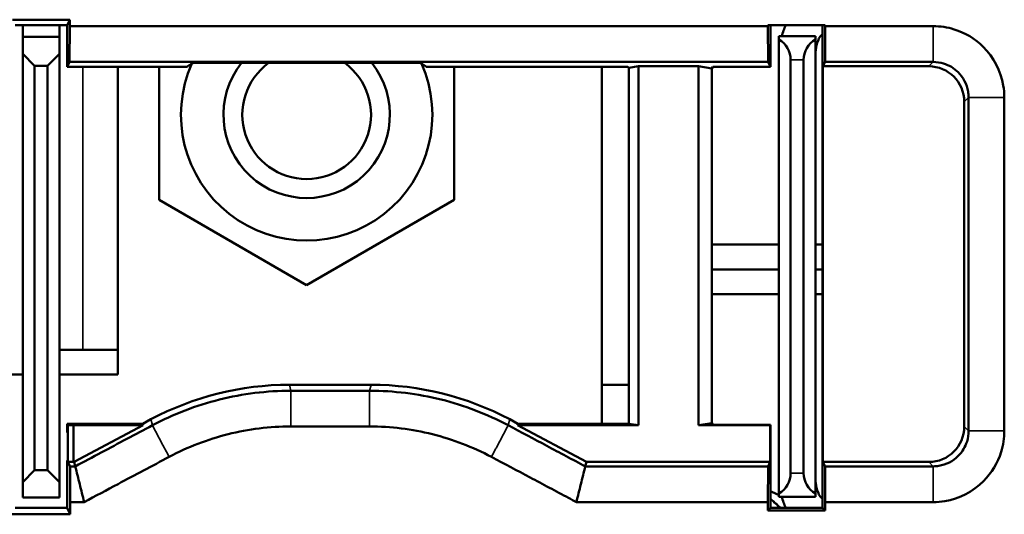
# Model space of a CAD drawing. Units: inches. Extents: x 0 to 17, y 0 to 11.
# Drawn here: x 9.7 to 10.5, y 6.6 to 7 of the extents above; entities that cross this region are included whole.
import ezdxf

# ---------------------------------------------------------------- set-up
doc = ezdxf.new("R2010")
doc.units = ezdxf.units.IN
doc.header["$MEASUREMENT"] = 0
doc.layers.add('Viewport4ForCustomObjects_0', color=7, linetype='Continuous')
doc.layers.add('Visible (ANSI)', color=7, linetype='Continuous', lineweight=50)
doc.layers.add('Visible Narrow (ANSI)', color=7, linetype='Continuous', lineweight=35)

# ---------------------------------------------------------------- blocks, each defined once
blk = doc.blocks.new('CustomObjectsInViewport4_0')
at = {"layer": 'Visible (ANSI)'}
for p, q in [((-10001.3259, -10002.2679), (-10001.2774, -10002.2679)), ((-10001.27965, -10002.27241), (-10001.32365, -10002.27241)), ((-10001.31715, -10002.28241), (-10001.31715, -10002.27241)), ((-10001.28615, -10002.27241), (-10001.28615, -10002.28241)), ((-10001.27965, -10002.27241), (-10001.2774, -10002.2679)), ((-10001.27965, -10002.30791), (-10001.27965, -10002.27241)), ((-10001.2774, -10002.27341), (-10001.27753, -10002.30367)), ((-10001.2774, -10002.2679), (-10001.2774, -10002.27341)), ((-10000.6859, -10002.27341), (-10001.2774, -10002.27341)), ((-10000.6859, -10002.27241), (-10000.6374, -10002.27241)), ((-10000.6859, -10002.27341), (-10000.6859, -10002.27241)), ((-10000.68577, -10002.30367), (-10000.6859, -10002.27341)), ((-10000.68365, -10002.27241), (-10000.68365, -10002.30791)), ((-10000.63965, -10002.68141), (-10000.63965, -10002.27241)), ((-10000.6374, -10002.27241), (-10000.6374, -10002.27341)), ((-10001.31715, -10002.28241), (-10001.28615, -10002.28241)), ((-10001.31715, -10002.29691), (-10001.31715, -10002.28241)), ((-10001.28615, -10002.29691), (-10001.28615, -10002.28241)), ((-10000.64565, -10002.28191), (-10000.67665, -10002.28191)), ((-10000.67665, -10002.28459), (-10000.67665, -10002.28191)), ((-10000.64565, -10002.28191), (-10000.64565, -10002.28459)), ((-10000.63965, -10002.28006), (-10000.64173, -10002.28215)), ((-10000.67665, -10002.28459), (-10000.67665, -10002.66923)), ((-10000.64565, -10002.66923), (-10000.64565, -10002.28459)), ((-10001.31715, -10002.29691), (-10001.31715, -10002.65941)), ((-10001.30715, -10002.30691), (-10001.31715, -10002.29691)), ((-10001.28615, -10002.29691), (-10001.29615, -10002.30691)), ((-10001.28615, -10002.65941), (-10001.28615, -10002.29691)), ((-10001.30715, -10002.30691), (-10001.29615, -10002.30691)), ((-10001.30715, -10002.64941), (-10001.30715, -10002.30691)), ((-10001.29615, -10002.30691), (-10001.29615, -10002.64941)), ((-10001.27753, -10002.30367), (-10001.27965, -10002.30791)), ((-10001.27753, -10002.30367), (-10000.68577, -10002.30367)), ((-10001.16212, -10002.30451), (-10000.99118, -10002.30451)), ((-10000.80384, -10002.30876), (-10000.7954, -10002.30735)), ((-10000.7954, -10002.61141), (-10000.7954, -10002.30735)), ((-10000.74457, -10002.30735), (-10000.7954, -10002.30735)), ((-10000.74457, -10002.30735), (-10000.74457, -10002.61141)), ((-10000.74457, -10002.30735), (-10000.73331, -10002.30923)), ((-10000.68365, -10002.30791), (-10000.68577, -10002.30367)), ((-10000.66665, -10002.65191), (-10000.66665, -10002.30191)), ((-10000.65565, -10002.30191), (-10000.65565, -10002.65191)), ((-10000.63753, -10002.30367), (-10000.63937, -10002.30735)), ((-10000.54959, -10002.30735), (-10000.63937, -10002.30735)), ((-10000.63937, -10002.30735), (-10000.63937, -10002.64246)), ((-10001.27965, -10002.30791), (-10001.17828, -10002.30791)), ((-10001.23665, -10002.30791), (-10001.23665, -10002.56841)), ((-10001.20165, -10002.42057), (-10001.20165, -10002.30791)), ((-10000.80469, -10002.30791), (-10000.97501, -10002.30791)), ((-10000.95165, -10002.30791), (-10000.95165, -10002.42057)), ((-10000.82665, -10002.61), (-10000.82665, -10002.30791)), ((-10000.80469, -10002.30791), (-10000.80384, -10002.30876)), ((-10000.80384, -10002.61), (-10000.80384, -10002.30876)), ((-10000.73265, -10002.30791), (-10000.73331, -10002.30923)), ((-10000.73331, -10002.30923), (-10000.73331, -10002.60953)), ((-10000.73265, -10002.30791), (-10000.68365, -10002.30791)), ((-10000.51959, -10002.61246), (-10000.51959, -10002.33735)), ((-10001.07665, -10002.49274), (-10001.20165, -10002.42057)), ((-10000.95165, -10002.42057), (-10001.07665, -10002.49274)), ((-10000.67665, -10002.45841), (-10000.73331, -10002.45841)), ((-10000.63965, -10002.45841), (-10000.64565, -10002.45841)), ((-10000.73331, -10002.47941), (-10000.67665, -10002.47941)), ((-10000.64565, -10002.47941), (-10000.63965, -10002.47941)), ((-10000.73331, -10002.50041), (-10000.67665, -10002.50041)), ((-10000.64565, -10002.50041), (-10000.63965, -10002.50041)), ((-10001.28615, -10002.54741), (-10001.26615, -10002.54741)), ((-10001.23665, -10002.54741), (-10001.26615, -10002.54741)), ((-10001.31715, -10002.56841), (-10001.32665, -10002.56841)), ((-10001.23665, -10002.56841), (-10001.28615, -10002.56841)), ((-10001.02201, -10002.57706), (-10001.09128, -10002.57706)), ((-10000.80384, -10002.57705), (-10000.82665, -10002.57705)), ((-10001.20865, -10002.60632), (-10001.21557, -10002.61)), ((-10000.89772, -10002.61), (-10000.90465, -10002.60632)), ((-10001.21557, -10002.61), (-10001.27965, -10002.61)), ((-10001.27895, -10002.6114), (-10001.27965, -10002.61)), ((-10001.27965, -10002.61738), (-10001.27965, -10002.61)), ((-10001.27429, -10002.61141), (-10001.27895, -10002.6114)), ((-10001.27895, -10002.64246), (-10001.27895, -10002.6114)), ((-10001.27429, -10002.61141), (-10001.2743, -10002.64246)), ((-10001.27429, -10002.61141), (-10001.21522, -10002.61141)), ((-10001.27363, -10002.64246), (-10001.21522, -10002.61141)), ((-10001.21522, -10002.61141), (-10001.21557, -10002.61)), ((-10000.89772, -10002.61), (-10000.89807, -10002.61141)), ((-10000.89807, -10002.61141), (-10000.7954, -10002.61141)), ((-10000.89807, -10002.61141), (-10000.83966, -10002.64246)), ((-10000.80384, -10002.61), (-10000.89772, -10002.61)), ((-10000.7954, -10002.61141), (-10000.80384, -10002.61)), ((-10000.73331, -10002.60953), (-10000.74457, -10002.61141)), ((-10000.74457, -10002.61141), (-10000.68393, -10002.61141)), ((-10000.73265, -10002.61085), (-10000.73331, -10002.60953)), ((-10000.68365, -10002.61085), (-10000.73265, -10002.61085)), ((-10000.68393, -10002.61141), (-10000.68365, -10002.61085)), ((-10000.68393, -10002.64246), (-10000.68393, -10002.61141)), ((-10000.68365, -10002.61085), (-10000.68365, -10002.68141)), ((-10001.27965, -10002.68141), (-10001.27965, -10002.64106)), ((-10001.31715, -10002.65941), (-10001.30715, -10002.64941)), ((-10001.29615, -10002.64941), (-10001.30715, -10002.64941)), ((-10001.29615, -10002.64941), (-10001.28615, -10002.65941)), ((-10001.27895, -10002.64246), (-10001.2771, -10002.64614)), ((-10001.2743, -10002.64246), (-10001.27895, -10002.64246)), ((-10001.27271, -10002.64614), (-10001.2771, -10002.64614)), ((-10001.2771, -10002.64614), (-10001.27697, -10002.67641)), ((-10001.2743, -10002.64246), (-10001.27363, -10002.64246)), ((-10001.27271, -10002.64614), (-10001.27363, -10002.64246)), ((-10000.83966, -10002.64246), (-10000.84058, -10002.64614)), ((-10000.68577, -10002.64614), (-10000.84058, -10002.64614)), ((-10000.83966, -10002.64246), (-10000.68393, -10002.64246)), ((-10000.6859, -10002.67641), (-10000.68577, -10002.64614)), ((-10000.68577, -10002.64614), (-10000.68393, -10002.64246)), ((-10000.63937, -10002.64246), (-10000.54959, -10002.64246)), ((-10000.63937, -10002.64246), (-10000.63753, -10002.64614)), ((-10001.31715, -10002.65941), (-10001.31715, -10002.67241)), ((-10001.28615, -10002.67241), (-10001.28615, -10002.65941)), ((-10001.31715, -10002.67241), (-10001.28615, -10002.67241)), ((-10000.67665, -10002.67191), (-10000.67665, -10002.66923)), ((-10000.67665, -10002.67191), (-10000.64565, -10002.67191)), ((-10000.64565, -10002.66923), (-10000.64565, -10002.67191)), ((-10000.64173, -10002.67167), (-10000.63965, -10002.67375)), ((-10001.32365, -10002.68141), (-10001.27965, -10002.68141)), ((-10001.27697, -10002.68676), (-10001.27965, -10002.68141)), ((-10001.27697, -10002.67641), (-10001.26517, -10002.67641)), ((-10001.27697, -10002.67641), (-10001.27697, -10002.68676)), ((-10000.84813, -10002.67641), (-10000.6859, -10002.67641)), ((-10000.6859, -10002.68366), (-10000.6859, -10002.67641)), ((-10000.68365, -10002.68141), (-10000.6859, -10002.68366)), ((-10000.68365, -10002.68141), (-10000.63965, -10002.68141)), ((-10000.6374, -10002.68366), (-10000.63965, -10002.68141)), ((-10000.6374, -10002.67641), (-10000.6374, -10002.68366)), ((-10001.27697, -10002.68676), (-10001.32632, -10002.68676)), ((-10000.6374, -10002.68366), (-10000.6859, -10002.68366))]:
    blk.add_line(p, q, dxfattribs=at)
at = {"layer": 'Visible (ANSI)', "extrusion": (0, 0, -1)}
for centre, radius, start, end in [((10000.61465, -10002.29891), 0.062, 15.91396, 25.3039), ((10000.68665, -10002.30191), 0.02, 120, 180), ((10000.63565, -10002.30191), 0.02, 0, 60), ((10001.07665, -10002.34841), 0.1065, 155.95113, 24.04887), ((10001.07665, -10002.34841), 0.0545, 126.34025, 53.65975), ((10000.68665, -10002.65191), 0.02, 180, 240), ((10000.63565, -10002.65191), 0.02, 300, 0), ((10001.07665, -10003.11391), 0.59, 131.7669, 132.85723), ((10000.61465, -10002.65491), 0.062, 334.6961, 344.08604)]:
    blk.add_arc(centre, radius, start, end, dxfattribs=at)
at = {"layer": 'Visible (ANSI)'}
for centre, radius, start, end in [((-10000.61465, -10002.29723), 0.031, 150.87487, 180), ((-10001.07665, -10002.34841), 0.0705, 141.48636, 38.51364), ((-10000.61465, -10002.65658), 0.031, 180, 209.12513)]:
    blk.add_arc(centre, radius, start, end, dxfattribs=at)
for centre, major_axis, ratio, start_param, end_param in [((-10000.54959, -10002.33735), (0.02121, 0.02121), 0.999924, 5.497825, 7.068545), ((-10001.09128, -10002.82707), (-0.06048, 0.24258), 0.99996, 6.038849, 6.527522), ((-10001.02201, -10002.82707), (0.06048, 0.24258), 0.99996, 6.038849, 6.527522), ((-10000.54959, -10002.61246), (0.02121, -0.02121), 0.999924, 5.497825, 7.068545)]:
    blk.add_ellipse(centre, major_axis=major_axis, ratio=ratio, start_param=start_param, end_param=end_param, dxfattribs=at)
for points, knots in [([(-10000.63753, -10002.30367), (-10000.6375, -10002.29862), (-10000.63748, -10002.29358), (-10000.63744, -10002.28349), (-10000.63742, -10002.27845), (-10000.6374, -10002.27341)], [-0.1082328, -0.1082328, -0.1082328, -0.1082328, -0.0541164, -0.0541164, 0, 0, 0, 0]), ([(-10000.54591, -10002.27341), (-10000.55367, -10002.27341), (-10000.56141, -10002.27341), (-10000.57699, -10002.27341), (-10000.58482, -10002.27341), (-10000.59265, -10002.27341), (-10000.60049, -10002.27341), (-10000.60832, -10002.27341), (-10000.62323, -10002.27341), (-10000.63031, -10002.27341), (-10000.6374, -10002.27341)], [-0.2380583, -0.2380583, -0.2380583, -0.2380583, -0.1790421, -0.1790421, -0.1193614, -0.1193614, -0.1193614, -0.0596807, -0.0596807, -0.0057188, -0.0057188, -0.0057188, -0.0057188]), ([(-10000.48565, -10002.33367), (-10000.48565, -10002.33358), (-10000.48565, -10002.3335), (-10000.48565, -10002.33341), (-10000.48566, -10002.33012), (-10000.48594, -10002.32684), (-10000.48859, -10002.31124), (-10000.49465, -10002.29959), (-10000.51041, -10002.28402), (-10000.51891, -10002.27893), (-10000.53387, -10002.27431), (-10000.53988, -10002.27341), (-10000.54591, -10002.27341)], [-0.4783944, -0.4783944, -0.4783944, -0.4783944, -0.4777543, -0.4777543, -0.4777543, -0.4526208, -0.4526208, -0.3572597, -0.3572597, -0.283905, -0.283905, -0.2380583, -0.2380583, -0.2380583, -0.2380583]), ([(-10001.16212, -10002.30451), (-10001.16355, -10002.30451), (-10001.16524, -10002.30451), (-10001.16782, -10002.30452), (-10001.16919, -10002.30452), (-10001.17109, -10002.30454), (-10001.17197, -10002.30455), (-10001.17294, -10002.30457), (-10001.17325, -10002.30458), (-10001.17326, -10002.30459)], [0.1202218, 0.1202218, 0.1202218, 0.1202218, 0.13112324, 0.13112324, 0.1413441, 0.1413441, 0.15092167, 0.15092167, 0.15980683, 0.15980683, 0.15980683, 0.15980683]), ([(-10000.98003, -10002.30459), (-10000.98005, -10002.30458), (-10000.98035, -10002.30457), (-10000.98133, -10002.30455), (-10000.98221, -10002.30454), (-10000.9841, -10002.30452), (-10000.98547, -10002.30452), (-10000.98806, -10002.30451), (-10000.98974, -10002.30451), (-10000.99118, -10002.30451)], [0.00022075, 0.00022075, 0.00022075, 0.00022075, 0.00910591, 0.00910591, 0.01868348, 0.01868348, 0.02890434, 0.02890434, 0.03980578, 0.03980578, 0.03980578, 0.03980578]), ([(-10000.63753, -10002.30367), (-10000.6304, -10002.30367), (-10000.62328, -10002.30367), (-10000.60832, -10002.30367), (-10000.60049, -10002.30367), (-10000.59265, -10002.30367), (-10000.58482, -10002.30367), (-10000.57699, -10002.30367), (-10000.56141, -10002.30367), (-10000.55367, -10002.30367), (-10000.54591, -10002.30367)], [0.0053863, 0.0053863, 0.0053863, 0.0053863, 0.0596807, 0.0596807, 0.1193614, 0.1193614, 0.1193614, 0.1790421, 0.1790421, 0.2380583, 0.2380583, 0.2380583, 0.2380583]), ([(-10000.54591, -10002.30367), (-10000.54291, -10002.30367), (-10000.53992, -10002.30412), (-10000.53247, -10002.30642), (-10000.52824, -10002.30895), (-10000.52039, -10002.3167), (-10000.51737, -10002.3225), (-10000.51606, -10002.33027), (-10000.51592, -10002.3319), (-10000.51591, -10002.33354), (-10000.51591, -10002.33358), (-10000.51591, -10002.33362), (-10000.51591, -10002.33367)], [0.2380583, 0.2380583, 0.2380583, 0.2380583, 0.283905, 0.283905, 0.3572597, 0.3572597, 0.4526208, 0.4526208, 0.4777543, 0.4777543, 0.4777543, 0.4783944, 0.4783944, 0.4783944, 0.4783944]), ([(-10000.51591, -10002.33367), (-10000.51591, -10002.38067), (-10000.51591, -10002.42792), (-10000.51591, -10002.52206), (-10000.51591, -10002.56921), (-10000.51591, -10002.61614)], [0.4783944, 0.4783944, 0.4783944, 0.4783944, 0.8373661, 0.8373661, 1.1956979, 1.1956979, 1.1956979, 1.1956979]), ([(-10000.48565, -10002.61614), (-10000.48565, -10002.56921), (-10000.48565, -10002.52206), (-10000.48565, -10002.42792), (-10000.48565, -10002.38067), (-10000.48565, -10002.33367)], [-1.1956979, -1.1956979, -1.1956979, -1.1956979, -0.8373661, -0.8373661, -0.4783944, -0.4783944, -0.4783944, -0.4783944]), ([(-10001.09002, -10002.58214), (-10001.11039, -10002.58214), (-10001.13076, -10002.58465), (-10001.17027, -10002.5945), (-10001.18941, -10002.60185), (-10001.20738, -10002.61141)], [0.6303451, 0.6303451, 0.6303451, 0.6303451, 0.7667913, 0.7667913, 0.9030719, 0.9030719, 0.9030719, 0.9030719]), ([(-10001.02328, -10002.58214), (-10001.0344, -10002.58214), (-10001.04552, -10002.58214), (-10001.06777, -10002.58214), (-10001.07889, -10002.58214), (-10001.09002, -10002.58214)], [0.4608343, 0.4608343, 0.4608343, 0.4608343, 0.5455897, 0.5455897, 0.6303451, 0.6303451, 0.6303451, 0.6303451]), ([(-10000.90591, -10002.61141), (-10000.92391, -10002.60184), (-10000.94307, -10002.59449), (-10000.98258, -10002.58464), (-10001.00293, -10002.58214), (-10001.02328, -10002.58214)], [0.1881076, 0.1881076, 0.1881076, 0.1881076, 0.3245538, 0.3245538, 0.4608343, 0.4608343, 0.4608343, 0.4608343]), ([(-10001.20738, -10002.61141), (-10001.22179, -10002.61907), (-10001.23621, -10002.62673), (-10001.25798, -10002.63831), (-10001.26535, -10002.64223), (-10001.27271, -10002.64614)], [0.9030719, 0.9030719, 0.9030719, 0.9030719, 1.0274522, 1.0274522, 1.0910136, 1.0910136, 1.0910136, 1.0910136]), ([(-10001.19317, -10002.63813), (-10001.17738, -10002.62973), (-10001.16056, -10002.62327), (-10001.12583, -10002.61461), (-10001.10793, -10002.61241), (-10001.09002, -10002.61241)], [-0.9030719, -0.9030719, -0.9030719, -0.9030719, -0.7667913, -0.7667913, -0.6303451, -0.6303451, -0.6303451, -0.6303451]), ([(-10001.09002, -10002.61241), (-10001.07889, -10002.61241), (-10001.06777, -10002.61241), (-10001.04552, -10002.61241), (-10001.0344, -10002.61241), (-10001.02328, -10002.61241)], [-0.6303451, -0.6303451, -0.6303451, -0.6303451, -0.5455897, -0.5455897, -0.4608343, -0.4608343, -0.4608343, -0.4608343]), ([(-10001.02328, -10002.61241), (-10001.00539, -10002.61241), (-10000.98751, -10002.6146), (-10000.95278, -10002.62325), (-10000.93593, -10002.62972), (-10000.92012, -10002.63813)], [-0.4608343, -0.4608343, -0.4608343, -0.4608343, -0.3245538, -0.3245538, -0.1881076, -0.1881076, -0.1881076, -0.1881076]), ([(-10000.84058, -10002.64614), (-10000.84601, -10002.64326), (-10000.85143, -10002.64037), (-10000.8623, -10002.6346), (-10000.86775, -10002.6317), (-10000.87319, -10002.62881), (-10000.8841, -10002.62301), (-10000.89503, -10002.61719), (-10000.90591, -10002.61141)], [0.0001658, 0.0001658, 0.0001658, 0.0001658, 0.0469855, 0.0469855, 0.0939709, 0.0939709, 0.0939709, 0.1881076, 0.1881076, 0.1881076, 0.1881076]), ([(-10000.51591, -10002.61614), (-10000.51591, -10002.61915), (-10000.51636, -10002.62215), (-10000.51868, -10002.62962), (-10000.52123, -10002.63387), (-10000.52903, -10002.64172), (-10000.53487, -10002.64473), (-10000.5426, -10002.646), (-10000.54419, -10002.64614), (-10000.54578, -10002.64614), (-10000.54582, -10002.64614), (-10000.54586, -10002.64614), (-10000.54591, -10002.64614)], [1.1956979, 1.1956979, 1.1956979, 1.1956979, 1.2417181, 1.2417181, 1.3153504, 1.3153504, 1.4110723, 1.4110723, 1.4353694, 1.4353694, 1.4353694, 1.436034, 1.436034, 1.436034, 1.436034]), ([(-10000.54591, -10002.67641), (-10000.54582, -10002.67641), (-10000.54573, -10002.67641), (-10000.54565, -10002.6764), (-10000.54245, -10002.67639), (-10000.53927, -10002.67612), (-10000.52373, -10002.67357), (-10000.512, -10002.66753), (-10000.49633, -10002.65174), (-10000.49121, -10002.64322), (-10000.48656, -10002.62821), (-10000.48565, -10002.62217), (-10000.48565, -10002.61614)], [-1.436034, -1.436034, -1.436034, -1.436034, -1.4353694, -1.4353694, -1.4353694, -1.4110723, -1.4110723, -1.3153504, -1.3153504, -1.2417181, -1.2417181, -1.1956979, -1.1956979, -1.1956979, -1.1956979]), ([(-10001.26517, -10002.67641), (-10001.25558, -10002.67131), (-10001.246, -10002.66621), (-10001.222, -10002.65345), (-10001.20759, -10002.64579), (-10001.19317, -10002.63813)], [-1.1101782, -1.1101782, -1.1101782, -1.1101782, -1.0274522, -1.0274522, -0.9030719, -0.9030719, -0.9030719, -0.9030719]), ([(-10000.92012, -10002.63813), (-10000.90923, -10002.64391), (-10000.89831, -10002.64973), (-10000.8874, -10002.65553), (-10000.88195, -10002.65842), (-10000.87651, -10002.66131), (-10000.86562, -10002.6671), (-10000.86018, -10002.67), (-10000.85473, -10002.67289), (-10000.85253, -10002.67406), (-10000.85033, -10002.67524), (-10000.84813, -10002.67641)], [-0.1881076, -0.1881076, -0.1881076, -0.1881076, -0.0939709, -0.0939709, -0.0939709, -0.0469855, -0.0469855, 0, 0, 0, 0.0189988, 0.0189988, 0.0189988, 0.0189988]), ([(-10001.26517, -10002.67641), (-10001.26642, -10002.67136), (-10001.26768, -10002.66632), (-10001.2702, -10002.65623), (-10001.27145, -10002.65119), (-10001.27271, -10002.64614)], [0, 0, 0, 0, 0.0549523, 0.0549523, 0.1099159, 0.1099159, 0.1099159, 0.1099159]), ([(-10000.84813, -10002.67641), (-10000.84687, -10002.67136), (-10000.84561, -10002.66632), (-10000.8431, -10002.65623), (-10000.84184, -10002.65119), (-10000.84058, -10002.64614)], [-0.1099159, -0.1099159, -0.1099159, -0.1099159, -0.0549539, -0.0549539, 0, 0, 0, 0]), ([(-10000.54591, -10002.64614), (-10000.56155, -10002.64614), (-10000.57716, -10002.64614), (-10000.6077, -10002.64614), (-10000.62261, -10002.64614), (-10000.63753, -10002.64614)], [1.436034, 1.436034, 1.436034, 1.436034, 1.5550631, 1.5550631, 1.6687059, 1.6687059, 1.6687059, 1.6687059]), ([(-10000.6374, -10002.67641), (-10000.63742, -10002.67136), (-10000.63744, -10002.66632), (-10000.63748, -10002.65623), (-10000.6375, -10002.65119), (-10000.63753, -10002.64614)], [-0.1082328, -0.1082328, -0.1082328, -0.1082328, -0.0541164, -0.0541164, 0, 0, 0, 0]), ([(-10000.6374, -10002.67641), (-10000.62253, -10002.67641), (-10000.60766, -10002.67641), (-10000.57716, -10002.67641), (-10000.56155, -10002.67641), (-10000.54591, -10002.67641)], [-1.6683734, -1.6683734, -1.6683734, -1.6683734, -1.5550631, -1.5550631, -1.436034, -1.436034, -1.436034, -1.436034])]:
    blk.add_open_spline(points, degree=3, knots=knots, dxfattribs=at)
for points, degree in [([(-10001.17828, -10002.30791), (-10001.17577, -10002.30621), (-10001.17326, -10002.30459)], 2), ([(-10000.98003, -10002.30459), (-10000.97752, -10002.30621), (-10000.97501, -10002.30791)], 2), ([(-10000.67665, -10002.67034), (-10000.67901, -10002.66939), (-10000.68135, -10002.66837), (-10000.68365, -10002.66728)], 3)]:
    blk.add_open_spline(points, degree=degree, dxfattribs=at)
at = {"layer": 'Visible Narrow (ANSI)'}
for p, q in [((-10000.66665, -10002.30191), (-10000.65565, -10002.30191)), ((-10000.54591, -10002.30367), (-10000.54959, -10002.30735)), ((-10001.26615, -10002.54741), (-10001.26615, -10002.30791)), ((-10000.51959, -10002.33735), (-10000.51591, -10002.33367)), ((-10001.09002, -10002.58214), (-10001.09128, -10002.57706)), ((-10001.02201, -10002.57706), (-10001.02328, -10002.58214)), ((-10001.20865, -10002.60632), (-10001.20738, -10002.61141)), ((-10000.90591, -10002.61141), (-10000.90465, -10002.60632)), ((-10000.51591, -10002.61614), (-10000.51959, -10002.61246)), ((-10000.54959, -10002.64246), (-10000.54591, -10002.64614)), ((-10000.65565, -10002.65191), (-10000.66665, -10002.65191))]:
    blk.add_line(p, q, dxfattribs=at)
for points, degree in [([(-10000.54591, -10002.30367), (-10000.54591, -10002.27341)], 1), ([(-10000.51591, -10002.33367), (-10000.48565, -10002.33367)], 1), ([(-10001.09002, -10002.58214), (-10001.09002, -10002.61241)], 1), ([(-10001.02328, -10002.58214), (-10001.02328, -10002.61241)], 1), ([(-10001.20738, -10002.61141), (-10001.19317, -10002.63813)], 1), ([(-10000.90591, -10002.61141), (-10000.92012, -10002.63813)], 1), ([(-10000.51591, -10002.61614), (-10000.48565, -10002.61614)], 1), ([(-10000.54591, -10002.64614), (-10000.54591, -10002.67641)], 1), ([(-10000.68365, -10002.6732), (-10000.68071, -10002.67586), (-10000.67776, -10002.6786), (-10000.67479, -10002.68141)], 3)]:
    blk.add_open_spline(points, degree=degree, dxfattribs=at)

msp = doc.modelspace()

# ---------------------------------------------------------------- block references
at = {"layer": 'Viewport4ForCustomObjects_0'}
msp.add_blockref('CustomObjectsInViewport4_0', (10011.03024, 10009.28235), dxfattribs=at)

doc.saveas('drawing.dxf')
